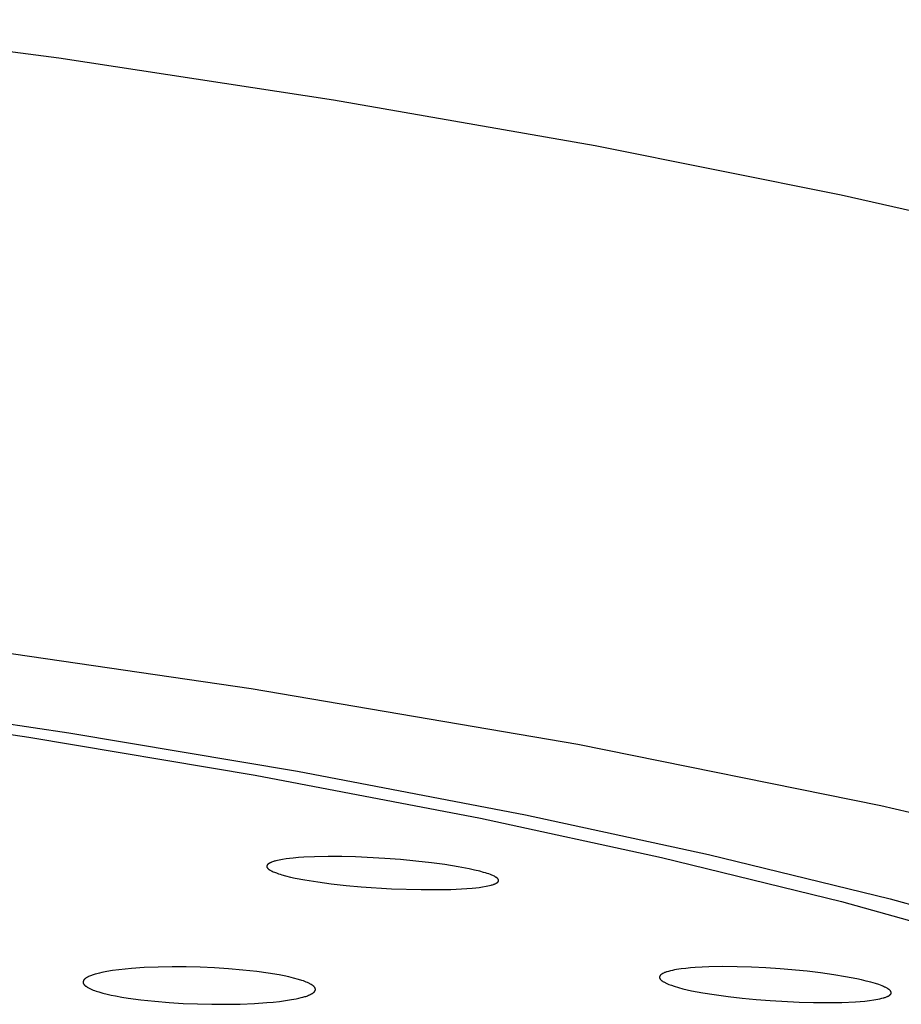
# Model space of a CAD drawing. Units: millimetres. Extents: x -623 to 424, y -1480 to 1533.
# Drawn here: x 353 to 371, y 1455 to 1476 of the extents above; entities that cross this region are included whole.
import ezdxf

# ---------------------------------------------------------------- set-up
doc = ezdxf.new("R2010")
doc.units = ezdxf.units.MM
doc.header["$MEASUREMENT"] = 0
doc.layers.add('Default', color=7, linetype='Continuous', true_color=0x000000)

msp = doc.modelspace()

# ---------------------------------------------------------------- linework, layer by layer
at = {"layer": 'Default', "color": 7, "true_color": 0xffffff}
for p, q in [((347.354, 1475.89), (353.463, 1475.072)), ((353.463, 1475.072), (359.342, 1474.173)), ((359.342, 1474.173), (364.938, 1473.196)), ((364.938, 1473.196), (370.204, 1472.144)), ((370.204, 1472.144), (375.09, 1471.023)), ((357.582, 1461.57), (350.183, 1462.644)), ((364.571, 1460.375), (357.582, 1461.57)), ((348.189, 1461.442), (353.677, 1460.629)), ((347.4, 1461.341), (352.824, 1460.538)), ((352.824, 1460.538), (357.664, 1459.723)), ((353.677, 1460.629), (358.573, 1459.806)), ((371.053, 1459.065), (364.571, 1460.375)), ((357.664, 1459.723), (362.485, 1458.8)), ((358.573, 1459.806), (363.449, 1458.873)), ((374.076, 1458.37), (371.053, 1459.065)), ((363.449, 1458.873), (367.362, 1458.026)), ((362.485, 1458.8), (366.358, 1457.961)), ((367.362, 1458.026), (371.251, 1457.072)), ((357.914, 1457.779), (357.913, 1457.778)), ((357.913, 1457.778), (357.913, 1457.777)), ((357.913, 1457.777), (357.913, 1457.775)), ((357.913, 1457.775), (357.913, 1457.774)), ((357.915, 1457.783), (357.914, 1457.782)), ((357.914, 1457.782), (357.914, 1457.78)), ((357.914, 1457.78), (357.914, 1457.779)), ((357.916, 1457.787), (357.915, 1457.785)), ((357.915, 1457.785), (357.915, 1457.784)), ((357.915, 1457.784), (357.915, 1457.783)), ((357.917, 1457.789), (357.916, 1457.788)), ((357.916, 1457.788), (357.916, 1457.787)), ((357.918, 1457.791), (357.917, 1457.79)), ((357.917, 1457.79), (357.917, 1457.789)), ((357.919, 1457.794), (357.918, 1457.792)), ((357.918, 1457.792), (357.918, 1457.791)), ((357.92, 1457.795), (357.919, 1457.794)), ((357.921, 1457.797), (357.92, 1457.796)), ((357.92, 1457.796), (357.92, 1457.795)), ((357.922, 1457.798), (357.921, 1457.797)), ((357.923, 1457.799), (357.922, 1457.798)), ((357.924, 1457.802), (357.923, 1457.801)), ((357.923, 1457.801), (357.923, 1457.799)), ((357.925, 1457.804), (357.924, 1457.802)), ((357.927, 1457.805), (357.925, 1457.804)), ((357.928, 1457.806), (357.927, 1457.805)), ((357.929, 1457.808), (357.928, 1457.806)), ((357.93, 1457.809), (357.929, 1457.808)), ((357.931, 1457.81), (357.93, 1457.809)), ((357.932, 1457.811), (357.931, 1457.81)), ((357.933, 1457.813), (357.932, 1457.811)), ((357.935, 1457.814), (357.933, 1457.813)), ((357.937, 1457.816), (357.935, 1457.814)), ((357.94, 1457.818), (357.937, 1457.816)), ((357.942, 1457.821), (357.94, 1457.818)), ((357.945, 1457.823), (357.942, 1457.821)), ((357.948, 1457.825), (357.945, 1457.823)), ((357.951, 1457.827), (357.948, 1457.825)), ((357.954, 1457.829), (357.951, 1457.827)), ((357.956, 1457.83), (357.954, 1457.829)), ((357.962, 1457.834), (357.956, 1457.83)), ((357.971, 1457.839), (357.962, 1457.834)), ((357.98, 1457.844), (357.971, 1457.839)), ((357.989, 1457.848), (357.98, 1457.844)), ((357.998, 1457.852), (357.989, 1457.848)), ((358.007, 1457.856), (357.998, 1457.852)), ((358.016, 1457.86), (358.007, 1457.856)), ((358.035, 1457.866), (358.016, 1457.86)), ((358.053, 1457.872), (358.035, 1457.866)), ((358.07, 1457.878), (358.053, 1457.872)), ((358.088, 1457.883), (358.07, 1457.878)), ((358.105, 1457.887), (358.088, 1457.883)), ((358.141, 1457.896), (358.105, 1457.887)), ((358.177, 1457.904), (358.141, 1457.896)), ((358.251, 1457.917), (358.177, 1457.904)), ((358.325, 1457.929), (358.251, 1457.917)), ((358.4, 1457.938), (358.325, 1457.929)), ((358.475, 1457.946), (358.4, 1457.938)), ((358.59, 1457.956), (358.475, 1457.946)), ((358.705, 1457.964), (358.59, 1457.956)), ((358.935, 1457.975), (358.705, 1457.964)), ((359.227, 1457.981), (358.935, 1457.975)), ((359.519, 1457.98), (359.227, 1457.981)), ((359.811, 1457.973), (359.519, 1457.98)), ((360.438, 1457.941), (359.811, 1457.973)), ((360.771, 1457.915), (360.438, 1457.941)), ((361.104, 1457.884), (360.771, 1457.915)), ((361.437, 1457.845), (361.104, 1457.884)), ((361.724, 1457.807), (361.437, 1457.845)), ((362.01, 1457.761), (361.724, 1457.807)), ((366.358, 1457.961), (370.206, 1457.018)), ((357.913, 1457.772), (357.912, 1457.77)), ((357.912, 1457.77), (357.912, 1457.769)), ((357.912, 1457.769), (357.912, 1457.768)), ((357.912, 1457.768), (357.913, 1457.767)), ((357.913, 1457.774), (357.913, 1457.773)), ((357.913, 1457.773), (357.913, 1457.772)), ((357.913, 1457.767), (357.913, 1457.765)), ((357.913, 1457.765), (357.913, 1457.764)), ((357.913, 1457.764), (357.913, 1457.763)), ((357.913, 1457.763), (357.913, 1457.762)), ((357.913, 1457.762), (357.913, 1457.76)), ((357.913, 1457.76), (357.914, 1457.759)), ((357.914, 1457.759), (357.914, 1457.759)), ((357.914, 1457.759), (357.914, 1457.758)), ((357.914, 1457.758), (357.914, 1457.757)), ((357.914, 1457.757), (357.914, 1457.756)), ((357.914, 1457.756), (357.915, 1457.755)), ((357.915, 1457.755), (357.915, 1457.754)), ((357.915, 1457.754), (357.916, 1457.752)), ((357.916, 1457.752), (357.917, 1457.751)), ((357.917, 1457.751), (357.917, 1457.75)), ((357.917, 1457.75), (357.918, 1457.748)), ((357.918, 1457.748), (357.919, 1457.747)), ((357.919, 1457.747), (357.919, 1457.746)), ((357.919, 1457.746), (357.92, 1457.745)), ((357.92, 1457.745), (357.921, 1457.743)), ((357.921, 1457.743), (357.923, 1457.741)), ((357.923, 1457.741), (357.924, 1457.738)), ((357.924, 1457.738), (357.926, 1457.736)), ((357.926, 1457.736), (357.927, 1457.734)), ((357.927, 1457.734), (357.929, 1457.732)), ((357.929, 1457.732), (357.931, 1457.73)), ((357.931, 1457.73), (357.932, 1457.729)), ((357.932, 1457.729), (357.934, 1457.727)), ((357.934, 1457.727), (357.937, 1457.723)), ((357.937, 1457.723), (357.941, 1457.72)), ((357.941, 1457.72), (357.944, 1457.716)), ((357.944, 1457.716), (357.948, 1457.713)), ((357.948, 1457.713), (357.952, 1457.71)), ((357.952, 1457.71), (357.956, 1457.707)), ((357.956, 1457.707), (357.96, 1457.704)), ((357.96, 1457.704), (357.965, 1457.701)), ((357.965, 1457.701), (357.969, 1457.697)), ((357.969, 1457.697), (357.974, 1457.695)), ((357.974, 1457.695), (357.978, 1457.692)), ((357.978, 1457.692), (357.987, 1457.686)), ((357.987, 1457.686), (357.997, 1457.681)), ((357.997, 1457.681), (358.007, 1457.676)), ((358.007, 1457.676), (358.026, 1457.666)), ((358.026, 1457.666), (358.051, 1457.654)), ((358.051, 1457.654), (358.077, 1457.643)), ((358.077, 1457.643), (358.098, 1457.635)), ((358.098, 1457.635), (358.118, 1457.628)), ((358.118, 1457.628), (358.16, 1457.613)), ((358.16, 1457.613), (358.199, 1457.601)), ((358.199, 1457.601), (358.238, 1457.589)), ((358.238, 1457.589), (358.316, 1457.568)), ((358.316, 1457.568), (358.418, 1457.542)), ((362.242, 1457.717), (362.01, 1457.761)), ((362.356, 1457.692), (362.242, 1457.717)), ((362.471, 1457.664), (362.356, 1457.692)), ((362.549, 1457.642), (362.471, 1457.664)), ((362.589, 1457.631), (362.549, 1457.642)), ((362.628, 1457.618), (362.589, 1457.631)), ((362.662, 1457.607), (362.628, 1457.618)), ((362.696, 1457.594), (362.662, 1457.607)), ((362.73, 1457.581), (362.696, 1457.594)), ((362.747, 1457.574), (362.73, 1457.581)), ((362.763, 1457.566), (362.747, 1457.574)), ((362.782, 1457.557), (362.763, 1457.566)), ((358.418, 1457.542), (358.521, 1457.52)), ((358.521, 1457.52), (358.728, 1457.48)), ((358.728, 1457.48), (359.007, 1457.436)), ((359.007, 1457.436), (359.287, 1457.399)), ((359.287, 1457.399), (359.609, 1457.363)), ((359.609, 1457.363), (359.931, 1457.333)), ((362.639, 1457.351), (362.675, 1457.359)), ((362.675, 1457.359), (362.71, 1457.368)), ((362.71, 1457.368), (362.728, 1457.373)), ((362.728, 1457.373), (362.745, 1457.378)), ((362.745, 1457.378), (362.764, 1457.384)), ((362.764, 1457.384), (362.773, 1457.388)), ((362.773, 1457.388), (362.782, 1457.391)), ((362.791, 1457.552), (362.782, 1457.557)), ((362.782, 1457.391), (362.792, 1457.395)), ((362.8, 1457.547), (362.791, 1457.552)), ((362.792, 1457.395), (362.801, 1457.399)), ((362.809, 1457.542), (362.8, 1457.547)), ((362.801, 1457.399), (362.81, 1457.403)), ((362.818, 1457.536), (362.809, 1457.542)), ((362.81, 1457.403), (362.818, 1457.408)), ((362.822, 1457.533), (362.818, 1457.536)), ((362.818, 1457.408), (362.825, 1457.411)), ((362.827, 1457.53), (362.822, 1457.533)), ((362.825, 1457.411), (362.83, 1457.414)), ((362.831, 1457.527), (362.827, 1457.53)), ((362.83, 1457.414), (362.833, 1457.416)), ((362.835, 1457.524), (362.831, 1457.527)), ((362.833, 1457.416), (362.836, 1457.418)), ((362.841, 1457.519), (362.835, 1457.524)), ((362.836, 1457.418), (362.839, 1457.42)), ((362.839, 1457.42), (362.842, 1457.422)), ((362.844, 1457.516), (362.841, 1457.519)), ((362.842, 1457.422), (362.844, 1457.424)), ((362.847, 1457.514), (362.844, 1457.516)), ((362.844, 1457.424), (362.847, 1457.426)), ((362.85, 1457.511), (362.847, 1457.514)), ((362.847, 1457.426), (362.85, 1457.428)), ((362.852, 1457.509), (362.85, 1457.511)), ((362.85, 1457.428), (362.852, 1457.431)), ((362.853, 1457.507), (362.852, 1457.509)), ((362.852, 1457.431), (362.853, 1457.432)), ((362.855, 1457.506), (362.853, 1457.507)), ((362.853, 1457.432), (362.855, 1457.433)), ((362.856, 1457.505), (362.855, 1457.506)), ((362.855, 1457.433), (362.856, 1457.434)), ((362.857, 1457.503), (362.856, 1457.505)), ((362.856, 1457.434), (362.857, 1457.436)), ((362.858, 1457.502), (362.857, 1457.503)), ((362.857, 1457.436), (362.858, 1457.437)), ((362.859, 1457.5), (362.858, 1457.502)), ((362.858, 1457.437), (362.859, 1457.438)), ((362.861, 1457.499), (362.859, 1457.5)), ((362.859, 1457.438), (362.86, 1457.439)), ((362.86, 1457.439), (362.861, 1457.441)), ((362.862, 1457.497), (362.861, 1457.499)), ((362.861, 1457.441), (362.863, 1457.443)), ((362.863, 1457.496), (362.862, 1457.497)), ((362.864, 1457.494), (362.863, 1457.496)), ((362.863, 1457.444), (362.864, 1457.445)), ((362.863, 1457.443), (362.863, 1457.444)), ((362.864, 1457.493), (362.864, 1457.494)), ((362.865, 1457.491), (362.864, 1457.493)), ((362.864, 1457.445), (362.865, 1457.446)), ((362.866, 1457.489), (362.865, 1457.491)), ((362.865, 1457.447), (362.866, 1457.448)), ((362.865, 1457.446), (362.865, 1457.447)), ((362.867, 1457.488), (362.866, 1457.489)), ((362.866, 1457.448), (362.867, 1457.449)), ((362.868, 1457.486), (362.867, 1457.488)), ((362.867, 1457.45), (362.868, 1457.452)), ((362.867, 1457.449), (362.867, 1457.45)), ((362.868, 1457.484), (362.868, 1457.486)), ((362.869, 1457.483), (362.868, 1457.484)), ((362.868, 1457.453), (362.869, 1457.454)), ((362.868, 1457.452), (362.868, 1457.453)), ((362.869, 1457.482), (362.869, 1457.483)), ((362.869, 1457.481), (362.869, 1457.482)), ((362.87, 1457.48), (362.869, 1457.481)), ((362.869, 1457.455), (362.87, 1457.456)), ((362.869, 1457.454), (362.869, 1457.455)), ((362.87, 1457.479), (362.87, 1457.48)), ((362.87, 1457.478), (362.87, 1457.479)), ((362.87, 1457.477), (362.87, 1457.478)), ((362.871, 1457.476), (362.87, 1457.477)), ((362.87, 1457.459), (362.871, 1457.46)), ((362.87, 1457.458), (362.87, 1457.459)), ((362.87, 1457.457), (362.87, 1457.458)), ((362.87, 1457.456), (362.87, 1457.457)), ((362.87, 1457.457), (362.87, 1457.457)), ((362.871, 1457.475), (362.871, 1457.476)), ((362.871, 1457.474), (362.871, 1457.475)), ((362.871, 1457.473), (362.871, 1457.474)), ((362.871, 1457.472), (362.871, 1457.473)), ((362.871, 1457.47), (362.871, 1457.472)), ((362.871, 1457.469), (362.871, 1457.47)), ((362.871, 1457.468), (362.871, 1457.469)), ((362.871, 1457.467), (362.871, 1457.468)), ((362.871, 1457.466), (362.871, 1457.467)), ((362.871, 1457.464), (362.871, 1457.466)), ((362.871, 1457.463), (362.871, 1457.464)), ((362.871, 1457.462), (362.871, 1457.463)), ((362.871, 1457.461), (362.871, 1457.462)), ((362.871, 1457.46), (362.871, 1457.461)), ((359.931, 1457.333), (360.578, 1457.292)), ((360.578, 1457.292), (361.215, 1457.272)), ((361.215, 1457.272), (361.534, 1457.272)), ((361.534, 1457.272), (361.852, 1457.278)), ((361.852, 1457.278), (362.08, 1457.288)), ((362.08, 1457.288), (362.308, 1457.305)), ((362.308, 1457.305), (362.382, 1457.312)), ((362.382, 1457.312), (362.456, 1457.321)), ((362.456, 1457.321), (362.53, 1457.331)), ((362.53, 1457.331), (362.604, 1457.344)), ((362.604, 1457.344), (362.639, 1457.351)), ((370.206, 1457.018), (373.601, 1456.071)), ((371.251, 1457.072), (374.678, 1456.115)), ((354.238, 1455.461), (354.198, 1455.449)), ((354.278, 1455.472), (354.238, 1455.461)), ((354.33, 1455.485), (354.278, 1455.472)), ((354.382, 1455.497), (354.33, 1455.485)), ((354.487, 1455.517), (354.382, 1455.497)), ((354.615, 1455.538), (354.487, 1455.517)), ((354.744, 1455.556), (354.615, 1455.538)), ((354.88, 1455.571), (354.744, 1455.556)), ((355.016, 1455.583), (354.88, 1455.571)), ((355.289, 1455.602), (355.016, 1455.583)), ((355.588, 1455.614), (355.289, 1455.602)), ((355.888, 1455.619), (355.588, 1455.614)), ((356.187, 1455.617), (355.888, 1455.619)), ((356.487, 1455.61), (356.187, 1455.617)), ((356.791, 1455.596), (356.487, 1455.61)), ((357.095, 1455.577), (356.791, 1455.596)), ((357.398, 1455.551), (357.095, 1455.577)), ((357.7, 1455.517), (357.398, 1455.551)), ((357.941, 1455.484), (357.7, 1455.517)), ((358.18, 1455.445), (357.941, 1455.484)), ((366.355, 1455.459), (366.352, 1455.456)), ((366.36, 1455.462), (366.355, 1455.459)), ((366.366, 1455.466), (366.36, 1455.462)), ((366.371, 1455.469), (366.366, 1455.466)), ((366.376, 1455.472), (366.371, 1455.469)), ((366.382, 1455.475), (366.376, 1455.472)), ((366.387, 1455.478), (366.382, 1455.475)), ((366.398, 1455.483), (366.387, 1455.478)), ((366.412, 1455.489), (366.398, 1455.483)), ((366.425, 1455.495), (366.412, 1455.489)), ((366.438, 1455.5), (366.425, 1455.495)), ((366.452, 1455.505), (366.438, 1455.5)), ((366.466, 1455.51), (366.452, 1455.505)), ((366.479, 1455.514), (366.466, 1455.51)), ((366.507, 1455.523), (366.479, 1455.514)), ((366.549, 1455.534), (366.507, 1455.523)), ((366.592, 1455.543), (366.549, 1455.534)), ((366.635, 1455.552), (366.592, 1455.543)), ((366.678, 1455.56), (366.635, 1455.552)), ((366.778, 1455.575), (366.678, 1455.56)), ((366.879, 1455.587), (366.778, 1455.575)), ((366.979, 1455.597), (366.879, 1455.587)), ((367.08, 1455.605), (366.979, 1455.597)), ((367.227, 1455.614), (367.08, 1455.605)), ((367.374, 1455.62), (367.227, 1455.614)), ((367.669, 1455.625), (367.374, 1455.62)), ((367.976, 1455.622), (367.669, 1455.625)), ((368.282, 1455.614), (367.976, 1455.622)), ((368.589, 1455.599), (368.282, 1455.614)), ((368.895, 1455.578), (368.589, 1455.599)), ((369.473, 1455.524), (368.895, 1455.578)), ((369.761, 1455.489), (369.473, 1455.524)), ((370.048, 1455.448), (369.761, 1455.489)), ((353.984, 1455.298), (353.983, 1455.296)), ((353.983, 1455.296), (353.983, 1455.294)), ((353.983, 1455.294), (353.983, 1455.292)), ((353.983, 1455.292), (353.983, 1455.29)), ((353.983, 1455.29), (353.983, 1455.288)), ((353.983, 1455.288), (353.983, 1455.286)), ((353.983, 1455.286), (353.983, 1455.284)), ((353.983, 1455.284), (353.983, 1455.282)), ((353.983, 1455.282), (353.984, 1455.28)), ((353.985, 1455.304), (353.984, 1455.302)), ((353.984, 1455.302), (353.984, 1455.3)), ((353.984, 1455.3), (353.984, 1455.298)), ((353.984, 1455.28), (353.984, 1455.279)), ((353.984, 1455.279), (353.984, 1455.277)), ((353.984, 1455.277), (353.985, 1455.275)), ((353.986, 1455.31), (353.985, 1455.308)), ((353.985, 1455.308), (353.985, 1455.306)), ((353.985, 1455.306), (353.985, 1455.304)), ((353.985, 1455.275), (353.985, 1455.273)), ((353.985, 1455.273), (353.986, 1455.271)), ((353.987, 1455.312), (353.986, 1455.31)), ((353.986, 1455.271), (353.986, 1455.269)), ((353.986, 1455.269), (353.987, 1455.267)), ((353.988, 1455.316), (353.987, 1455.314)), ((353.987, 1455.314), (353.987, 1455.312)), ((353.987, 1455.267), (353.988, 1455.266)), ((353.989, 1455.32), (353.988, 1455.318)), ((353.988, 1455.318), (353.988, 1455.316)), ((353.988, 1455.266), (353.988, 1455.264)), ((353.988, 1455.264), (353.989, 1455.262)), ((353.99, 1455.322), (353.989, 1455.32)), ((353.989, 1455.262), (353.99, 1455.261)), ((353.991, 1455.324), (353.99, 1455.322)), ((353.99, 1455.261), (353.991, 1455.259)), ((353.992, 1455.325), (353.991, 1455.324)), ((353.991, 1455.259), (353.991, 1455.258)), ((353.991, 1455.258), (353.992, 1455.256)), ((353.993, 1455.329), (353.992, 1455.327)), ((353.992, 1455.327), (353.992, 1455.325)), ((353.992, 1455.256), (353.993, 1455.254)), ((353.994, 1455.331), (353.993, 1455.329)), ((353.993, 1455.254), (353.994, 1455.253)), ((353.995, 1455.333), (353.994, 1455.331)), ((353.994, 1455.253), (353.995, 1455.251)), ((353.996, 1455.334), (353.995, 1455.333)), ((353.995, 1455.251), (353.996, 1455.25)), ((353.997, 1455.336), (353.996, 1455.334)), ((353.996, 1455.25), (353.997, 1455.248)), ((353.999, 1455.338), (353.997, 1455.336)), ((353.997, 1455.248), (354, 1455.245)), ((354, 1455.339), (353.999, 1455.338)), ((354.001, 1455.341), (354, 1455.339)), ((354.002, 1455.343), (354.001, 1455.341)), ((354.003, 1455.344), (354.002, 1455.343)), ((354.004, 1455.346), (354.003, 1455.344)), ((354.007, 1455.349), (354.004, 1455.346)), ((354.01, 1455.352), (354.007, 1455.349)), ((354.012, 1455.355), (354.01, 1455.352)), ((354.015, 1455.357), (354.012, 1455.355)), ((354.018, 1455.36), (354.015, 1455.357)), ((354.021, 1455.363), (354.018, 1455.36)), ((354.024, 1455.365), (354.021, 1455.363)), ((354.028, 1455.368), (354.024, 1455.365)), ((354.031, 1455.37), (354.028, 1455.368)), ((354.034, 1455.373), (354.031, 1455.37)), ((354.041, 1455.377), (354.034, 1455.373)), ((354.045, 1455.381), (354.041, 1455.377)), ((354.05, 1455.384), (354.045, 1455.381)), ((354.06, 1455.39), (354.05, 1455.384)), ((354.07, 1455.395), (354.06, 1455.39)), ((354.08, 1455.401), (354.07, 1455.395)), ((354.09, 1455.406), (354.08, 1455.401)), ((354.1, 1455.411), (354.09, 1455.406)), ((354.121, 1455.42), (354.1, 1455.411)), ((354.14, 1455.428), (354.121, 1455.42)), ((354.159, 1455.435), (354.14, 1455.428)), ((354.179, 1455.442), (354.159, 1455.435)), ((354.198, 1455.449), (354.179, 1455.442)), ((358.283, 1455.425), (358.18, 1455.445)), ((358.385, 1455.403), (358.283, 1455.425)), ((358.487, 1455.379), (358.385, 1455.403)), ((358.589, 1455.351), (358.487, 1455.379)), ((358.66, 1455.33), (358.589, 1455.351)), ((358.695, 1455.318), (358.66, 1455.33)), ((358.73, 1455.305), (358.695, 1455.318)), ((358.757, 1455.294), (358.73, 1455.305)), ((358.784, 1455.283), (358.757, 1455.294)), ((358.811, 1455.27), (358.784, 1455.283)), ((358.824, 1455.264), (358.811, 1455.27)), ((358.837, 1455.257), (358.824, 1455.264)), ((358.848, 1455.251), (358.837, 1455.257)), ((358.859, 1455.245), (358.848, 1455.251)), ((366.316, 1455.404), (366.315, 1455.403)), ((366.315, 1455.403), (366.315, 1455.402)), ((366.315, 1455.402), (366.315, 1455.4)), ((366.315, 1455.4), (366.315, 1455.399)), ((366.315, 1455.399), (366.315, 1455.397)), ((366.315, 1455.397), (366.315, 1455.396)), ((366.315, 1455.396), (366.315, 1455.395)), ((366.315, 1455.395), (366.315, 1455.393)), ((366.315, 1455.393), (366.315, 1455.392)), ((366.315, 1455.392), (366.315, 1455.391)), ((366.315, 1455.391), (366.316, 1455.389)), ((366.317, 1455.41), (366.316, 1455.408)), ((366.316, 1455.408), (366.316, 1455.407)), ((366.316, 1455.407), (366.316, 1455.406)), ((366.316, 1455.406), (366.316, 1455.404)), ((366.316, 1455.389), (366.316, 1455.388)), ((366.316, 1455.388), (366.316, 1455.386)), ((366.316, 1455.386), (366.316, 1455.384)), ((366.316, 1455.384), (366.317, 1455.383)), ((366.318, 1455.413), (366.317, 1455.412)), ((366.317, 1455.412), (366.317, 1455.411)), ((366.317, 1455.411), (366.317, 1455.41)), ((366.317, 1455.383), (366.317, 1455.381)), ((366.317, 1455.381), (366.318, 1455.38)), ((366.319, 1455.416), (366.318, 1455.415)), ((366.318, 1455.415), (366.318, 1455.414)), ((366.318, 1455.414), (366.318, 1455.413)), ((366.318, 1455.38), (366.318, 1455.378)), ((366.318, 1455.378), (366.319, 1455.377)), ((366.32, 1455.419), (366.319, 1455.417)), ((366.319, 1455.417), (366.319, 1455.416)), ((366.319, 1455.377), (366.32, 1455.375)), ((366.321, 1455.421), (366.32, 1455.419)), ((366.32, 1455.375), (366.32, 1455.373)), ((366.32, 1455.373), (366.321, 1455.372)), ((366.322, 1455.424), (366.321, 1455.422)), ((366.321, 1455.422), (366.321, 1455.421)), ((366.321, 1455.372), (366.322, 1455.37)), ((366.323, 1455.426), (366.322, 1455.424)), ((366.322, 1455.37), (366.322, 1455.369)), ((366.322, 1455.369), (366.323, 1455.368)), ((366.324, 1455.428), (366.323, 1455.426)), ((366.323, 1455.368), (366.324, 1455.366)), ((366.326, 1455.429), (366.324, 1455.428)), ((366.324, 1455.366), (366.325, 1455.365)), ((366.325, 1455.365), (366.326, 1455.363)), ((366.327, 1455.431), (366.326, 1455.429)), ((366.326, 1455.363), (366.327, 1455.362)), ((366.328, 1455.433), (366.327, 1455.431)), ((366.327, 1455.362), (366.329, 1455.359)), ((366.329, 1455.434), (366.328, 1455.433)), ((366.33, 1455.436), (366.329, 1455.434)), ((366.329, 1455.359), (366.331, 1455.356)), ((366.332, 1455.437), (366.33, 1455.436)), ((366.331, 1455.356), (366.333, 1455.354)), ((366.333, 1455.439), (366.332, 1455.437)), ((366.336, 1455.442), (366.333, 1455.439)), ((366.333, 1455.354), (366.335, 1455.351)), ((366.335, 1455.351), (366.337, 1455.349)), ((366.338, 1455.444), (366.336, 1455.442)), ((366.337, 1455.349), (366.339, 1455.346)), ((366.341, 1455.447), (366.338, 1455.444)), ((366.339, 1455.346), (366.342, 1455.344)), ((366.344, 1455.449), (366.341, 1455.447)), ((366.342, 1455.344), (366.345, 1455.34)), ((366.347, 1455.452), (366.344, 1455.449)), ((366.345, 1455.34), (366.349, 1455.336)), ((366.349, 1455.454), (366.347, 1455.452)), ((366.352, 1455.456), (366.349, 1455.454)), ((366.349, 1455.336), (366.353, 1455.333)), ((366.353, 1455.333), (366.357, 1455.33)), ((366.357, 1455.33), (366.361, 1455.326)), ((366.361, 1455.326), (366.365, 1455.323)), ((366.365, 1455.323), (366.369, 1455.32)), ((366.369, 1455.32), (366.373, 1455.317)), ((366.373, 1455.317), (366.381, 1455.311)), ((366.381, 1455.311), (366.39, 1455.306)), ((366.39, 1455.306), (366.398, 1455.301)), ((366.398, 1455.301), (366.407, 1455.296)), ((366.407, 1455.296), (366.42, 1455.288)), ((366.42, 1455.288), (366.433, 1455.281)), ((366.433, 1455.281), (366.446, 1455.275)), ((366.446, 1455.275), (366.46, 1455.268)), ((366.46, 1455.268), (366.487, 1455.256)), ((366.487, 1455.256), (366.514, 1455.245)), ((370.295, 1455.408), (370.048, 1455.448)), ((370.541, 1455.36), (370.295, 1455.408)), ((370.64, 1455.339), (370.541, 1455.36)), ((370.739, 1455.315), (370.64, 1455.339)), ((370.837, 1455.29), (370.739, 1455.315)), ((370.934, 1455.261), (370.837, 1455.29)), ((371.007, 1455.238), (370.934, 1455.261)), ((354, 1455.245), (354.002, 1455.242)), ((354.002, 1455.242), (354.004, 1455.239)), ((354.004, 1455.239), (354.007, 1455.236)), ((354.007, 1455.236), (354.01, 1455.234)), ((354.01, 1455.234), (354.012, 1455.231)), ((354.012, 1455.231), (354.015, 1455.228)), ((354.015, 1455.228), (354.021, 1455.223)), ((354.021, 1455.223), (354.024, 1455.219)), ((354.024, 1455.219), (354.028, 1455.216)), ((354.028, 1455.216), (354.036, 1455.209)), ((354.036, 1455.209), (354.045, 1455.203)), ((354.045, 1455.203), (354.053, 1455.197)), ((354.053, 1455.197), (354.061, 1455.191)), ((354.061, 1455.191), (354.07, 1455.186)), ((354.07, 1455.186), (354.078, 1455.181)), ((354.078, 1455.181), (354.087, 1455.176)), ((354.087, 1455.176), (354.1, 1455.168)), ((354.1, 1455.168), (354.114, 1455.161)), ((354.114, 1455.161), (354.128, 1455.154)), ((354.128, 1455.154), (354.142, 1455.147)), ((354.142, 1455.147), (354.156, 1455.141)), ((354.156, 1455.141), (354.17, 1455.135)), ((354.17, 1455.135), (354.199, 1455.123)), ((354.199, 1455.123), (354.229, 1455.112)), ((354.229, 1455.112), (354.259, 1455.102)), ((354.259, 1455.102), (354.319, 1455.083)), ((354.319, 1455.083), (354.407, 1455.058)), ((354.407, 1455.058), (354.496, 1455.036)), ((354.496, 1455.036), (354.585, 1455.016)), ((358.858, 1455.033), (358.868, 1455.039)), ((358.87, 1455.239), (358.859, 1455.245)), ((358.868, 1455.039), (358.878, 1455.044)), ((358.88, 1455.232), (358.87, 1455.239)), ((358.878, 1455.044), (358.888, 1455.05)), ((358.885, 1455.229), (358.88, 1455.232)), ((358.89, 1455.225), (358.885, 1455.229)), ((358.888, 1455.05), (358.893, 1455.053)), ((358.895, 1455.222), (358.89, 1455.225)), ((358.893, 1455.053), (358.897, 1455.057)), ((358.9, 1455.218), (358.895, 1455.222)), ((358.897, 1455.057), (358.902, 1455.06)), ((358.905, 1455.214), (358.9, 1455.218)), ((358.902, 1455.06), (358.907, 1455.064)), ((358.91, 1455.21), (358.905, 1455.214)), ((358.907, 1455.064), (358.912, 1455.067)), ((358.914, 1455.206), (358.91, 1455.21)), ((358.912, 1455.067), (358.916, 1455.071)), ((358.919, 1455.202), (358.914, 1455.206)), ((358.916, 1455.071), (358.92, 1455.075)), ((358.922, 1455.199), (358.919, 1455.202)), ((358.92, 1455.075), (358.922, 1455.077)), ((358.924, 1455.196), (358.922, 1455.199)), ((358.922, 1455.077), (358.925, 1455.079)), ((358.927, 1455.194), (358.924, 1455.196)), ((358.925, 1455.079), (358.927, 1455.081)), ((358.929, 1455.191), (358.927, 1455.194)), ((358.927, 1455.081), (358.929, 1455.084)), ((358.931, 1455.188), (358.929, 1455.191)), ((358.929, 1455.084), (358.932, 1455.087)), ((358.934, 1455.186), (358.931, 1455.188)), ((358.932, 1455.087), (358.934, 1455.089)), ((358.936, 1455.183), (358.934, 1455.186)), ((358.934, 1455.089), (358.936, 1455.092)), ((358.938, 1455.18), (358.936, 1455.183)), ((358.936, 1455.092), (358.938, 1455.095)), ((358.94, 1455.177), (358.938, 1455.18)), ((358.938, 1455.095), (358.939, 1455.097)), ((358.939, 1455.097), (358.94, 1455.098)), ((358.941, 1455.175), (358.94, 1455.177)), ((358.94, 1455.098), (358.941, 1455.1)), ((358.942, 1455.174), (358.941, 1455.175)), ((358.941, 1455.1), (358.942, 1455.101)), ((358.943, 1455.172), (358.942, 1455.174)), ((358.942, 1455.101), (358.943, 1455.103)), ((358.944, 1455.171), (358.943, 1455.172)), ((358.943, 1455.103), (358.944, 1455.105)), ((358.944, 1455.169), (358.944, 1455.171)), ((358.945, 1455.168), (358.944, 1455.169)), ((358.944, 1455.105), (358.945, 1455.106)), ((358.946, 1455.166), (358.945, 1455.168)), ((358.945, 1455.106), (358.946, 1455.108)), ((358.947, 1455.164), (358.946, 1455.166)), ((358.946, 1455.108), (358.947, 1455.11)), ((358.947, 1455.163), (358.947, 1455.164)), ((358.948, 1455.161), (358.947, 1455.163)), ((358.947, 1455.11), (358.948, 1455.112)), ((358.949, 1455.16), (358.948, 1455.161)), ((358.948, 1455.112), (358.949, 1455.114)), ((358.949, 1455.158), (358.949, 1455.16)), ((358.95, 1455.156), (358.949, 1455.158)), ((358.949, 1455.116), (358.95, 1455.117)), ((358.949, 1455.114), (358.949, 1455.116)), ((358.95, 1455.154), (358.95, 1455.156)), ((358.951, 1455.153), (358.95, 1455.154)), ((358.95, 1455.117), (358.951, 1455.119)), ((358.951, 1455.152), (358.951, 1455.153)), ((358.951, 1455.15), (358.951, 1455.152)), ((358.952, 1455.149), (358.951, 1455.15)), ((358.951, 1455.121), (358.952, 1455.123)), ((358.951, 1455.119), (358.951, 1455.121)), ((358.952, 1455.147), (358.952, 1455.149)), ((358.952, 1455.146), (358.952, 1455.147)), ((358.952, 1455.144), (358.952, 1455.146)), ((358.953, 1455.143), (358.952, 1455.144)), ((358.952, 1455.127), (358.953, 1455.129)), ((358.952, 1455.125), (358.952, 1455.127)), ((358.952, 1455.123), (358.952, 1455.125)), ((358.953, 1455.141), (358.953, 1455.143)), ((358.953, 1455.14), (358.953, 1455.141)), ((358.953, 1455.139), (358.953, 1455.14)), ((358.953, 1455.137), (358.953, 1455.139)), ((358.953, 1455.136), (358.953, 1455.137)), ((358.953, 1455.134), (358.953, 1455.136)), ((358.953, 1455.133), (358.953, 1455.134)), ((358.953, 1455.131), (358.953, 1455.133)), ((358.953, 1455.13), (358.953, 1455.131)), ((358.953, 1455.129), (358.953, 1455.13)), ((366.514, 1455.245), (366.542, 1455.234)), ((366.542, 1455.234), (366.57, 1455.224)), ((366.57, 1455.224), (366.627, 1455.205)), ((366.627, 1455.205), (366.72, 1455.177)), ((366.72, 1455.177), (366.814, 1455.152)), ((366.814, 1455.152), (366.908, 1455.13)), ((366.908, 1455.13), (367.002, 1455.109)), ((367.002, 1455.109), (367.242, 1455.063)), ((367.242, 1455.063), (367.483, 1455.024)), ((371.043, 1455.225), (371.007, 1455.238)), ((371.079, 1455.211), (371.043, 1455.225)), ((371.106, 1455.2), (371.079, 1455.211)), ((371.132, 1455.188), (371.106, 1455.2)), ((371.145, 1455.182), (371.132, 1455.188)), ((371.158, 1455.176), (371.145, 1455.182)), ((371.171, 1455.169), (371.158, 1455.176)), ((371.184, 1455.162), (371.171, 1455.169)), ((371.192, 1455.157), (371.184, 1455.162)), ((371.201, 1455.152), (371.192, 1455.157)), ((371.209, 1455.146), (371.201, 1455.152)), ((371.218, 1455.141), (371.209, 1455.146)), ((371.222, 1455.138), (371.218, 1455.141)), ((371.226, 1455.135), (371.222, 1455.138)), ((371.23, 1455.132), (371.226, 1455.135)), ((371.234, 1455.128), (371.23, 1455.132)), ((371.237, 1455.125), (371.234, 1455.128)), ((371.241, 1455.122), (371.237, 1455.125)), ((371.245, 1455.118), (371.241, 1455.122)), ((371.248, 1455.115), (371.245, 1455.118)), ((371.251, 1455.112), (371.248, 1455.115)), ((371.253, 1455.11), (371.251, 1455.112)), ((371.255, 1455.107), (371.253, 1455.11)), ((371.257, 1455.105), (371.255, 1455.107)), ((371.259, 1455.102), (371.257, 1455.105)), ((371.261, 1455.1), (371.259, 1455.102)), ((371.262, 1455.098), (371.261, 1455.1)), ((371.263, 1455.097), (371.262, 1455.098)), ((371.262, 1455.034), (371.263, 1455.036)), ((371.264, 1455.096), (371.263, 1455.097)), ((371.263, 1455.036), (371.264, 1455.037)), ((371.265, 1455.094), (371.264, 1455.096)), ((371.264, 1455.037), (371.265, 1455.039)), ((371.265, 1455.093), (371.265, 1455.094)), ((371.266, 1455.091), (371.265, 1455.093)), ((371.265, 1455.039), (371.266, 1455.041)), ((371.267, 1455.09), (371.266, 1455.091)), ((371.266, 1455.041), (371.267, 1455.042)), ((371.268, 1455.089), (371.267, 1455.09)), ((371.267, 1455.042), (371.268, 1455.043)), ((371.268, 1455.087), (371.268, 1455.089)), ((371.269, 1455.086), (371.268, 1455.087)), ((371.268, 1455.044), (371.269, 1455.045)), ((371.268, 1455.043), (371.268, 1455.044)), ((371.269, 1455.084), (371.269, 1455.086)), ((371.27, 1455.083), (371.269, 1455.084)), ((371.269, 1455.047), (371.27, 1455.048)), ((371.269, 1455.046), (371.269, 1455.047)), ((371.269, 1455.045), (371.269, 1455.046)), ((371.271, 1455.081), (371.27, 1455.083)), ((371.27, 1455.05), (371.271, 1455.051)), ((371.27, 1455.049), (371.27, 1455.05)), ((371.27, 1455.048), (371.27, 1455.049)), ((371.271, 1455.08), (371.271, 1455.081)), ((371.271, 1455.078), (371.271, 1455.08)), ((371.272, 1455.077), (371.271, 1455.078)), ((371.271, 1455.053), (371.272, 1455.055)), ((371.271, 1455.052), (371.271, 1455.053)), ((371.271, 1455.051), (371.271, 1455.052)), ((371.272, 1455.075), (371.272, 1455.077)), ((371.272, 1455.074), (371.272, 1455.075)), ((371.273, 1455.072), (371.272, 1455.074)), ((371.272, 1455.057), (371.273, 1455.059)), ((371.272, 1455.056), (371.272, 1455.057)), ((371.272, 1455.055), (371.272, 1455.056)), ((371.273, 1455.071), (371.273, 1455.072)), ((371.273, 1455.069), (371.273, 1455.071)), ((371.273, 1455.068), (371.273, 1455.069)), ((371.273, 1455.067), (371.273, 1455.068)), ((371.273, 1455.065), (371.273, 1455.067)), ((371.273, 1455.064), (371.273, 1455.065)), ((371.273, 1455.063), (371.273, 1455.064)), ((371.273, 1455.061), (371.273, 1455.063)), ((371.273, 1455.06), (371.273, 1455.061)), ((371.273, 1455.059), (371.273, 1455.06)), ((354.585, 1455.016), (354.675, 1454.998)), ((354.675, 1454.998), (354.809, 1454.974)), ((354.809, 1454.974), (354.944, 1454.952)), ((354.944, 1454.952), (355.215, 1454.915)), ((355.215, 1454.915), (355.518, 1454.882)), ((355.518, 1454.882), (355.822, 1454.857)), ((355.822, 1454.857), (356.127, 1454.838)), ((356.127, 1454.838), (356.432, 1454.826)), ((356.432, 1454.826), (356.735, 1454.819)), ((357.343, 1454.823), (357.647, 1454.836)), ((357.647, 1454.836), (357.916, 1454.854)), ((357.916, 1454.854), (358.051, 1454.866)), ((358.051, 1454.866), (358.185, 1454.881)), ((358.185, 1454.881), (358.312, 1454.897)), ((358.312, 1454.897), (358.439, 1454.917)), ((358.439, 1454.917), (358.544, 1454.937)), ((358.544, 1454.937), (358.596, 1454.948)), ((358.596, 1454.948), (358.647, 1454.96)), ((358.647, 1454.96), (358.687, 1454.971)), ((358.687, 1454.971), (358.727, 1454.982)), ((358.727, 1454.982), (358.747, 1454.988)), ((358.747, 1454.988), (358.766, 1454.995)), ((358.766, 1454.995), (358.786, 1455.002)), ((358.786, 1455.002), (358.805, 1455.01)), ((358.805, 1455.01), (358.827, 1455.018)), ((358.827, 1455.018), (358.837, 1455.023)), ((358.837, 1455.023), (358.847, 1455.028)), ((358.847, 1455.028), (358.858, 1455.033)), ((367.483, 1455.024), (367.782, 1454.982)), ((367.782, 1454.982), (368.082, 1454.948)), ((368.082, 1454.948), (368.383, 1454.919)), ((368.383, 1454.919), (368.684, 1454.896)), ((368.684, 1454.896), (369.303, 1454.863)), ((369.303, 1454.863), (369.612, 1454.855)), ((369.612, 1454.855), (369.922, 1454.853)), ((369.922, 1454.853), (370.214, 1454.858)), ((370.214, 1454.858), (370.506, 1454.872)), ((370.506, 1454.872), (370.606, 1454.879)), ((370.606, 1454.879), (370.706, 1454.888)), ((370.706, 1454.888), (370.805, 1454.899)), ((370.805, 1454.899), (370.904, 1454.913)), ((370.904, 1454.913), (370.947, 1454.919)), ((370.947, 1454.919), (370.99, 1454.927)), ((370.99, 1454.927), (371.033, 1454.936)), ((371.033, 1454.936), (371.075, 1454.946)), ((371.075, 1454.946), (371.103, 1454.954)), ((371.103, 1454.954), (371.117, 1454.958)), ((371.117, 1454.958), (371.131, 1454.962)), ((371.131, 1454.962), (371.145, 1454.966)), ((371.145, 1454.966), (371.158, 1454.971)), ((371.158, 1454.971), (371.172, 1454.976)), ((371.172, 1454.976), (371.185, 1454.982)), ((371.185, 1454.982), (371.197, 1454.987)), ((371.197, 1454.987), (371.202, 1454.99)), ((371.202, 1454.99), (371.208, 1454.993)), ((371.208, 1454.993), (371.213, 1454.995)), ((371.213, 1454.995), (371.219, 1454.998)), ((371.219, 1454.998), (371.224, 1455.002)), ((371.224, 1455.002), (371.229, 1455.005)), ((371.229, 1455.005), (371.233, 1455.007)), ((371.233, 1455.007), (371.236, 1455.009)), ((371.236, 1455.009), (371.239, 1455.011)), ((371.239, 1455.011), (371.242, 1455.014)), ((371.242, 1455.014), (371.245, 1455.016)), ((371.245, 1455.016), (371.247, 1455.018)), ((371.247, 1455.018), (371.25, 1455.021)), ((371.25, 1455.021), (371.253, 1455.023)), ((371.253, 1455.023), (371.254, 1455.025)), ((371.254, 1455.025), (371.256, 1455.026)), ((371.256, 1455.026), (371.257, 1455.028)), ((371.257, 1455.028), (371.258, 1455.029)), ((371.258, 1455.029), (371.26, 1455.031)), ((371.26, 1455.031), (371.261, 1455.032)), ((371.261, 1455.032), (371.262, 1455.034)), ((356.735, 1454.819), (357.039, 1454.818)), ((357.039, 1454.818), (357.343, 1454.823))]:
    msp.add_line(p, q, dxfattribs=at)

doc.saveas('drawing.dxf')
